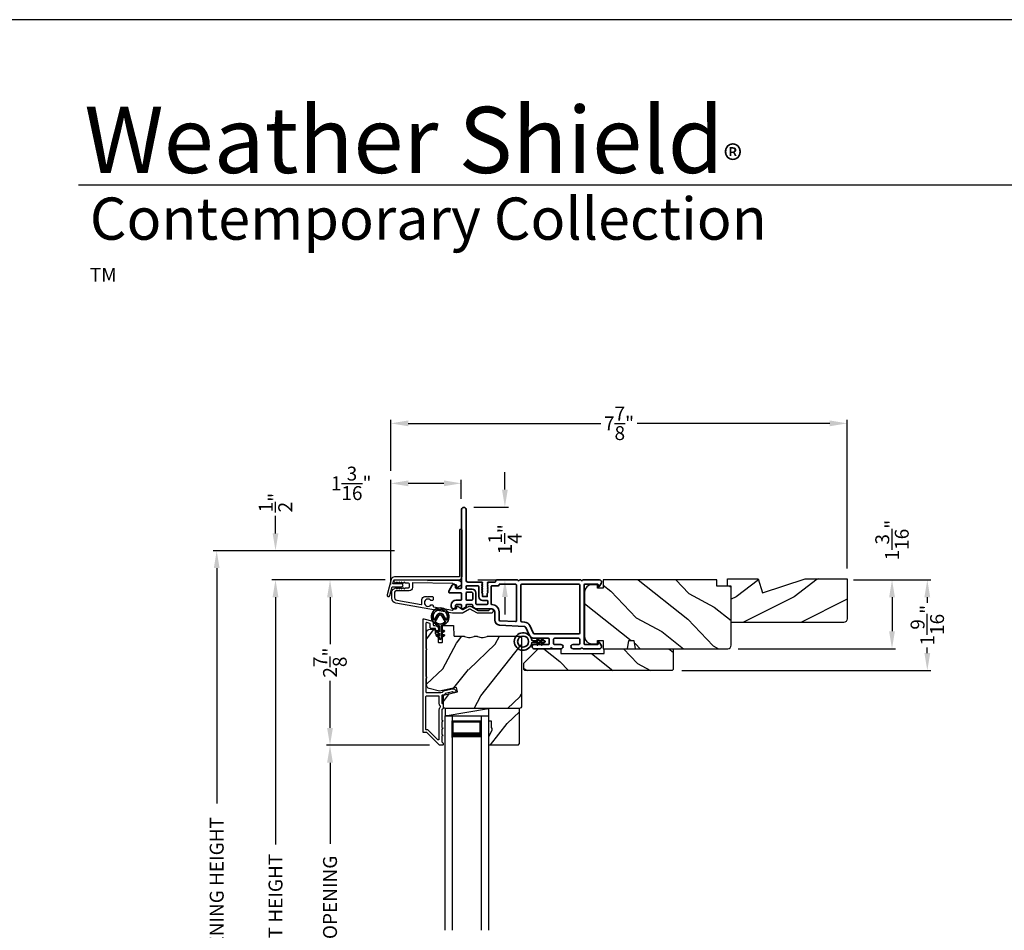
# Model space of a CAD drawing. Extents: x 170 to 272, y -160 to -116.
# Drawn here: x 205 to 222, y -132 to -116 of the extents above; entities that cross this region are included whole.
import ezdxf

# ---------------------------------------------------------------- set-up
doc = ezdxf.new("R2010")
doc.units = 0
doc.header["$LTSCALE"] = 2
doc.header["$MEASUREMENT"] = 0
doc.header["$PDMODE"] = 3
doc.layers.get('0').update_dxf_attribs({"linetype": 'CONTINUOUS'})
doc.layers.get('DEFPOINTS').update_dxf_attribs({"color": 3, "linetype": 'CONTINUOUS'})
doc.layers.add('Dim', color=7, linetype='CONTINUOUS')
doc.styles.add('Arial', font='arial.ttf')
doc.styles.get("Standard").update_dxf_attribs({"font": 'arial.ttf'})
doc.dimstyles.get("Standard").update_dxf_attribs({"dimtxt": 0.24, "dimasz": 0.3, "dimexe": 0.0625, "dimexo": 0.18, "dimgap": 0.09, "dimtad": 0, "dimdec": 4, "dimzin": 0, "dimdsep": 46, "dimlunit": 4, "dimtxsty": 'STANDARD', "dimcen": 0, "dimadec": 5, "dimazin": 0, "dimtfac": 1, "dimtdec": 4, "dimtofl": 0, "dimtmove": 2, "dimatfit": 3, "dimfxl": 1, "dimtolj": 1, "dimtzin": 0, "dimarcsym": 0})

# ---------------------------------------------------------------- blocks, each defined once
blk = doc.blocks.new('A$Cafdcb3b8')
at = {"color": 7, "linetype": 'Continuous', "lineweight": 35}
for points in [[(0.132, 0.128), (0.092, 0.152, 0.999978), (0.082, 0.134), (0.132, 0.105), (0.132, 0.058), (0.092, 0.081, 1.000037), (0.082, 0.064), (0.132, 0.035), (0.132, 0.017, 1.000004), (0.167, 0.017), (0.167, 0.035), (0.218, 0.064, 1.000039), (0.208, 0.081), (0.167, 0.058), (0.167, 0.105), (0.218, 0.134, 0.999981), (0.208, 0.152), (0.167, 0.128), (0.167, 0.233, -0.364455), (0.176, 0.242, 11.544322), (0.124, 0.242, -0.364437), (0.132, 0.233)], [(0.265, 0.342, 1.497261), (0.035, 0.342, 0.621751), (0.052, 0.341), (0.098, 0.42, -0.577337), (0.202, 0.42), (0.247, 0.341, 0.621751)], [(0.236, 0.31, -0.351505), (0.234, 0.298, -0.389138), (0.065, 0.298, -0.351505), (0.064, 0.31), (0.12, 0.408, -0.577347), (0.18, 0.408)]]:
    blk.add_lwpolyline(points, format="xyb", close=True, dxfattribs=at)
blk = doc.blocks.new('*D344')
at = {"layer": 'DEFPOINTS', "color": 0, "transparency": 16777216}
for p in [(209.127, -125.642), (210.067, -125.642), (211.196, -138.246)]:
    blk.add_point(p, dxfattribs=at)
at = {"layer": 'Dim', "color": 0, "lineweight": -2, "transparency": 16777216}
for p, q in [((209.887, -125.642), (209.064, -125.642)), ((209.127, -125.942), (209.127, -130.204)), ((209.127, -137.946), (209.127, -133.684)), ((211.016, -138.246), (209.064, -138.246))]:
    blk.add_line(p, q, dxfattribs=at)
at = {"layer": 'Dim', "color": 0, "transparency": 16777216}
for points in [[(209.077, -125.942), (209.177, -125.942), (209.127, -125.642)], [(209.077, -137.946), (209.177, -137.946), (209.127, -138.246)]]:
    blk.add_solid(points, dxfattribs=at)
at = {"layer": 'Dim', "color": 0, "transparency": 16777216, "insert": (209.127, -131.944), "char_height": 0.24, "attachment_point": 5, "rotation": 90}
blk.add_mtext('\\A1;JAMB / UNIT HEIGHT', dxfattribs=at)
blk = doc.blocks.new('*D345')
at = {"layer": 'DEFPOINTS', "color": 0, "transparency": 16777216}
for p in [(209.127, -125.142), (211.358, -125.142), (211.196, -125.643)]:
    blk.add_point(p, dxfattribs=at)
at = {"layer": 'Dim', "color": 0, "lineweight": -2, "transparency": 16777216}
for p, q in [((209.127, -124.842), (209.127, -124.542)), ((211.178, -125.142), (209.064, -125.142)), ((211.016, -125.643), (209.064, -125.643)), ((209.127, -125.943), (209.127, -126.243))]:
    blk.add_line(p, q, dxfattribs=at)
at = {"layer": 'Dim', "color": 0, "transparency": 16777216}
for points in [[(209.077, -124.842), (209.177, -124.842), (209.127, -125.142)], [(209.077, -125.943), (209.177, -125.943), (209.127, -125.643)]]:
    blk.add_solid(points, dxfattribs=at)
at = {"layer": 'Dim', "color": 0, "transparency": 16777216, "insert": (209.127, -124.312), "char_height": 0.24, "attachment_point": 5, "rotation": 90}
blk.add_mtext('\\A1;{\\H1x;\\S1/2;}"', dxfattribs=at)
blk = doc.blocks.new('*D346')
at = {"layer": 'DEFPOINTS', "color": 0, "transparency": 16777216}
for p in [(208.113, -125.142), (211.358, -125.142), (211.196, -138.246)]:
    blk.add_point(p, dxfattribs=at)
at = {"layer": 'Dim', "color": 0, "lineweight": -2, "transparency": 16777216}
for p, q in [((211.178, -125.142), (208.051, -125.142)), ((208.113, -125.442), (208.113, -129.497)), ((208.113, -137.946), (208.113, -133.891)), ((211.016, -138.246), (208.051, -138.246))]:
    blk.add_line(p, q, dxfattribs=at)
at = {"layer": 'Dim', "color": 0, "transparency": 16777216}
for points in [[(208.063, -125.442), (208.163, -125.442), (208.113, -125.142)], [(208.063, -137.946), (208.163, -137.946), (208.113, -138.246)]]:
    blk.add_solid(points, dxfattribs=at)
at = {"layer": 'Dim', "color": 0, "transparency": 16777216, "insert": (208.113, -131.694), "char_height": 0.24, "attachment_point": 5, "rotation": 90}
blk.add_mtext('\\A1;ROUGH OPENING HEIGHT', dxfattribs=at)
blk = doc.blocks.new('*D347')
at = {"layer": 'DEFPOINTS', "color": 0, "transparency": 16777216}
for p in [(212.369, -124.388), (213.083, -124.388), (212.436, -125.642)]:
    blk.add_point(p, dxfattribs=at)
at = {"layer": 'Dim', "color": 0, "lineweight": -2, "transparency": 16777216}
for p, q in [((213.083, -124.088), (213.083, -123.788)), ((212.549, -124.388), (213.145, -124.388)), ((212.616, -125.642), (213.145, -125.642)), ((213.083, -125.942), (213.083, -126.242))]:
    blk.add_line(p, q, dxfattribs=at)
at = {"layer": 'Dim', "color": 0, "transparency": 16777216}
for points in [[(213.033, -124.088), (213.133, -124.088), (213.083, -124.388)], [(213.033, -125.942), (213.133, -125.942), (213.083, -125.642)]]:
    blk.add_solid(points, dxfattribs=at)
at = {"layer": 'Dim', "color": 0, "transparency": 16777216, "insert": (213.083, -124.944), "char_height": 0.24, "attachment_point": 5, "rotation": 90}
blk.add_mtext('\\A1;1{\\H1x;\\S1/4;}"', dxfattribs=at)
blk = doc.blocks.new('*D349')
at = {"layer": 'DEFPOINTS', "color": 0, "transparency": 16777216}
for p in [(218.915, -125.643), (216.925, -126.831), (219.758, -126.831)]:
    blk.add_point(p, dxfattribs=at)
at = {"layer": 'Dim', "color": 0, "lineweight": -2, "transparency": 16777216}
for p, q in [((219.095, -125.643), (219.82, -125.643)), ((219.758, -125.943), (219.758, -126.531)), ((217.105, -126.831), (219.82, -126.831))]:
    blk.add_line(p, q, dxfattribs=at)
at = {"layer": 'Dim', "color": 0, "transparency": 16777216}
for points in [[(219.708, -125.943), (219.808, -125.943), (219.758, -125.643)], [(219.708, -126.531), (219.808, -126.531), (219.758, -126.831)]]:
    blk.add_solid(points, dxfattribs=at)
at = {"layer": 'Dim', "color": 0, "transparency": 16777216, "insert": (219.758, -124.958), "char_height": 0.24, "attachment_point": 5, "rotation": 90}
blk.add_mtext('\\A1;1{\\H1x;\\S3/16;}"', dxfattribs=at)
blk = doc.blocks.new('*D350')
at = {"layer": 'DEFPOINTS', "color": 0, "transparency": 16777216}
for p in [(211.196, -125.643), (210.067, -128.496), (211.963, -128.496)]:
    blk.add_point(p, dxfattribs=at)
at = {"layer": 'Dim', "color": 0, "lineweight": -2, "transparency": 16777216}
for p, q in [((211.016, -125.643), (210.005, -125.643)), ((210.067, -125.943), (210.067, -126.753)), ((210.067, -128.196), (210.067, -127.387)), ((211.783, -128.496), (210.005, -128.496))]:
    blk.add_line(p, q, dxfattribs=at)
at = {"layer": 'Dim', "color": 0, "transparency": 16777216}
for points in [[(210.017, -125.943), (210.117, -125.943), (210.067, -125.643)], [(210.017, -128.196), (210.117, -128.196), (210.067, -128.496)]]:
    blk.add_solid(points, dxfattribs=at)
at = {"layer": 'Dim', "color": 0, "transparency": 16777216, "insert": (210.067, -127.07), "char_height": 0.24, "attachment_point": 5, "rotation": 90}
blk.add_mtext('\\A1;2{\\H1x;\\S7/8;}"', dxfattribs=at)
blk = doc.blocks.new('*D352')
at = {"layer": 'DEFPOINTS', "color": 0, "transparency": 16777216}
for p in [(210.067, -128.496), (211.963, -128.496), (211.96, -135.345)]:
    blk.add_point(p, dxfattribs=at)
at = {"layer": 'Dim', "color": 0, "lineweight": -2, "transparency": 16777216}
for p, q in [((211.783, -128.496), (210.005, -128.496)), ((210.067, -128.796), (210.067, -130.196)), ((210.067, -135.045), (210.067, -133.645)), ((211.78, -135.345), (210.005, -135.345))]:
    blk.add_line(p, q, dxfattribs=at)
at = {"layer": 'Dim', "color": 0, "transparency": 16777216}
for points in [[(210.017, -128.796), (210.117, -128.796), (210.067, -128.496)], [(210.017, -135.045), (210.117, -135.045), (210.067, -135.345)]]:
    blk.add_solid(points, dxfattribs=at)
at = {"layer": 'Dim', "color": 0, "transparency": 16777216, "insert": (210.067, -131.92), "char_height": 0.24, "attachment_point": 5, "rotation": 90}
blk.add_mtext('\\A1;DAYLIGHT OPENING', dxfattribs=at)
blk = doc.blocks.new('*D353')
at = {"layer": 'DEFPOINTS', "color": 0, "transparency": 16777216}
for p in [(211.117, -123.98), (212.331, -124.425), (211.117, -125.905)]:
    blk.add_point(p, dxfattribs=at)
at = {"layer": 'Dim', "color": 0, "lineweight": -2, "transparency": 16777216}
for p, q in [((211.117, -125.725), (211.117, -123.917)), ((212.331, -124.245), (212.331, -123.917)), ((212.031, -123.98), (211.417, -123.98))]:
    blk.add_line(p, q, dxfattribs=at)
at = {"layer": 'Dim', "color": 0, "transparency": 16777216}
for points in [[(211.417, -123.93), (211.417, -124.03), (211.117, -123.98)], [(212.031, -123.93), (212.031, -124.03), (212.331, -123.98)]]:
    blk.add_solid(points, dxfattribs=at)
at = {"layer": 'Dim', "color": 0, "transparency": 16777216, "insert": (210.432, -123.98), "char_height": 0.24, "attachment_point": 5}
blk.add_mtext('\\A1;1{\\H1x;\\S3/16;}"', dxfattribs=at)
blk = doc.blocks.new('*D354')
at = {"layer": 'DEFPOINTS', "color": 0, "transparency": 16777216}
for p in [(218.985, -122.946), (211.117, -123.942), (218.985, -125.628)]:
    blk.add_point(p, dxfattribs=at)
at = {"layer": 'Dim', "color": 0, "lineweight": -2, "transparency": 16777216}
for p, q in [((211.117, -123.762), (211.117, -122.883)), ((218.985, -125.448), (218.985, -122.883)), ((211.417, -122.946), (214.737, -122.946)), ((218.685, -122.946), (215.365, -122.946))]:
    blk.add_line(p, q, dxfattribs=at)
at = {"layer": 'Dim', "color": 0, "transparency": 16777216}
for points in [[(211.417, -122.896), (211.417, -122.996), (211.117, -122.946)], [(218.685, -122.896), (218.685, -122.996), (218.985, -122.946)]]:
    blk.add_solid(points, dxfattribs=at)
at = {"layer": 'Dim', "color": 0, "transparency": 16777216, "insert": (215.051, -122.946), "char_height": 0.24, "attachment_point": 5}
blk.add_mtext('\\A1;7{\\H1x;\\S7/8;}"', dxfattribs=at)
blk = doc.blocks.new('*D355')
at = {"layer": 'DEFPOINTS', "color": 0, "transparency": 16777216}
for p in [(218.915, -125.643), (215.955, -127.206), (220.367, -127.206)]:
    blk.add_point(p, dxfattribs=at)
at = {"layer": 'Dim', "color": 0, "lineweight": -2, "transparency": 16777216}
for p, q in [((219.095, -125.643), (220.429, -125.643)), ((220.367, -125.943), (220.367, -126.04)), ((220.367, -126.906), (220.367, -126.81)), ((216.135, -127.206), (220.429, -127.206))]:
    blk.add_line(p, q, dxfattribs=at)
at = {"layer": 'Dim', "color": 0, "transparency": 16777216}
for points in [[(220.317, -125.943), (220.417, -125.943), (220.367, -125.643)], [(220.317, -126.906), (220.417, -126.906), (220.367, -127.206)]]:
    blk.add_solid(points, dxfattribs=at)
at = {"layer": 'Dim', "color": 0, "transparency": 16777216, "insert": (220.367, -126.425), "char_height": 0.24, "attachment_point": 5, "rotation": 90}
blk.add_mtext('\\A1;1{\\H1x;\\S9/16;}"', dxfattribs=at)
blk = doc.blocks.new('A$C17A70422')
for p, q in [((1.066, 0.888), (1.066, -2.811)), ((1.191, 0.888), (1.066, 0.888)), ((1.191, 0.888), (1.191, -2.811)), ((1.691, 0.888), (1.691, -2.811)), ((1.691, 0.888), (1.816, 0.888)), ((1.816, 0.888), (1.816, -2.811)), ((1.191, 0.513), (1.191, 0.799)), ((1.191, 0.799), (1.691, 0.799)), ((1.691, 0.799), (1.691, 0.799)), ((1.691, 0.799), (1.691, 0.513))]:
    blk.add_line(p, q)
for points, const_width in [([(1.206, 0.799), (1.206, 0.558)], 0.03), ([(1.206, 0.784), (1.676, 0.784)], 0.03), ([(1.676, 0.799), (1.676, 0.558)], 0.03), ([(1.191, 0.558), (1.691, 0.558)], 0.09)]:
    blk.add_lwpolyline(points, dxfattribs=dict(const_width=const_width))
blk = doc.blocks.new('A$C3b698112')
at = {"color": 7, "linetype": 'Continuous', "lineweight": 35}
blk.add_lwpolyline([(0.314, 0.132), (0.315, 0.134, -0.22177), (0.319, 0.135), (0.406, 0.135), (0.387, 0.103, 1.000044), (0.405, 0.093), (0.43, 0.135), (0.481, 0.135), (0.462, 0.103, 1.000044), (0.48, 0.093), (0.505, 0.135), (0.515, 0.135, 1.000008), (0.515, 0.164), (0.505, 0.164), (0.48, 0.207, 1.000044), (0.462, 0.197), (0.481, 0.164), (0.43, 0.164), (0.405, 0.207, 1.000044), (0.387, 0.197), (0.406, 0.164), (0.319, 0.164, -0.22177), (0.315, 0.166), (0.314, 0.168, 0.221778), (0.31, 0.17), (0.299, 0.17, 15.051205), (0.299, 0.13), (0.31, 0.13, 0.221778)], format="xyb", close=True, dxfattribs=at)
blk.add_circle((0.15, 0.15), 0.095, dxfattribs=at)
blk = doc.blocks.new('A$Cc9ddc18f')
at = {"color": 7, "linetype": 'Continuous', "lineweight": 35}
for points in [[(1.182, 1.214), (0.831, 1.214, 0.414206), (0.811, 1.194), (0.811, 1.189, -0.414217), (0.796, 1.174), (0.681, 1.174, 0.414244), (0.666, 1.159), (0.666, 1.157), (0.681, 1.142), (0.666, 1.127), (0.681, 1.112), (0.666, 1.097), (0.681, 1.083), (0.666, 1.068), (0.681, 1.053), (0.666, 1.038), (0.681, 1.023), (0.666, 1.008), (0.681, 0.993), (0.666, 0.979), (0.666, 0.924), (0.586, 0.924), (0.586, 0.979), (0.571, 0.993), (0.586, 1.008), (0.571, 1.023), (0.586, 1.038), (0.571, 1.053), (0.586, 1.068), (0.571, 1.083), (0.586, 1.097), (0.571, 1.112), (0.586, 1.127), (0.571, 1.142), (0.586, 1.157), (0.586, 1.159, 0.414244), (0.571, 1.174), (0.329, 1.174, -0.414206), (0.299, 1.204), (0.299, 2.426, 1.000014), (0.224, 2.426), (0.224, 1.079, -0.414217), (0.209, 1.064), (0.134, 1.064, -0.414214), (0.119, 1.079), (0.119, 1.109, 0.767322), (0.063, 1.124), (0.003, 1.019, 0.577345), (0.02, 0.989), (0.209, 0.989, -0.414217), (0.224, 0.974), (0.224, 0.879, -0.414217), (0.209, 0.864), (0.129, 0.864, 0.414211), (0.044, 0.779), (0.044, 0.754, 0.414203), (0.084, 0.714), (0.089, 0.714, 0.414206), (0.119, 0.744), (0.119, 0.774, -0.414214), (0.134, 0.789), (0.209, 0.789, -0.414217), (0.224, 0.774), (0.224, 0.724, 0.414198), (0.234, 0.714), (0.238, 0.714, 0.140562), (0.254, 0.718), (0.292, 0.742, 0.258606), (0.299, 0.755), (0.299, 0.774, -0.414207), (0.314, 0.789), (0.399, 0.789, -0.414214), (0.414, 0.774), (0.414, 0.755, 0.258588), (0.421, 0.742), (0.459, 0.718, 0.140562), (0.475, 0.714), (0.744, 0.714, -0.414222), (0.794, 0.664), (0.794, 0.519, 0.398127), (0.875, 0.434), (1.305, 0.41, -0.276546), (1.331, 0.393), (1.39, 0.266, 0.291473), (1.485, 0.206), (1.72, 0.206, -0.414242), (1.735, 0.191), (1.735, 0.116, -0.414203), (1.72, 0.101), (1.47, 0.101, 0.414208), (1.44, 0.071), (1.44, 0.056, 0.414227), (1.47, 0.026), (1.746, 0.026, 0.267976), (1.759, 0.033, -0.57734), (1.785, 0.033, 0.267976), (1.798, 0.026), (1.934, 0.026, 1.000003), (1.934, 0.101), (1.825, 0.101, -0.414203), (1.81, 0.116), (1.81, 0.191, -0.414242), (1.825, 0.206), (2.244, 0.206, -0.414241), (2.259, 0.191), (2.259, 0.116, -0.414202), (2.244, 0.101), (2.144, 0.101, 1.000003), (2.144, 0.026), (2.27, 0.026, 0.267978), (2.283, 0.033, -0.577339), (2.309, 0.033, 0.267978), (2.322, 0.026), (2.598, 0.026, 0.606819), (2.63, 0.089), (2.593, 0.141, 0.733246), (2.575, 0.136), (2.575, 0.106, -0.414248), (2.57, 0.101), (2.349, 0.101, -0.414201), (2.334, 0.116), (2.334, 1.124, -0.414213), (2.349, 1.139), (2.57, 1.139, -0.414132), (2.575, 1.134), (2.575, 1.104, 0.733247), (2.593, 1.098), (2.63, 1.151, 0.606817), (2.597, 1.214), (2.322, 1.214, 0.267911), (2.309, 1.206, -0.577339), (2.283, 1.206, 0.26791), (2.27, 1.214), (1.234, 1.214, 0.267909), (1.221, 1.206, -0.57734), (1.195, 1.206, 0.267913)], [(1.154, 0.493, 0.430499), (1.17, 0.508), (1.17, 1.124, 0.414217), (1.155, 1.139), (0.871, 1.139, -0.414226), (0.841, 1.109), (0.746, 1.109, 0.414217), (0.731, 1.094), (0.731, 0.804, 0.410198), (0.746, 0.789, -0.410178), (0.869, 0.664), (0.869, 0.523, 0.398129), (0.884, 0.508)]]:
    blk.add_lwpolyline(points, format="xyb", close=True, dxfattribs=at)
for points in [[(0.299, 1.094), (0.299, 1.069, 0.414234), (0.314, 1.054), (0.404, 1.054, -0.41421), (0.469, 0.989), (0.469, 0.809, 0.258596), (0.476, 0.796), (0.485, 0.791, 0.140599), (0.492, 0.789), (0.661, 0.789, 0.414195), (0.676, 0.804), (0.676, 0.844, 0.414234), (0.661, 0.859), (0.586, 0.859, -0.41421), (0.521, 0.924), (0.521, 1.094, 0.414217), (0.506, 1.109), (0.314, 1.109, 0.414207), (0.299, 1.094)], [(2.244, 0.281, 0.414202), (2.259, 0.296), (2.259, 1.124, 0.414213), (2.244, 1.139), (1.26, 1.139, 0.414212), (1.245, 1.124), (1.245, 0.503, 0.398117), (1.259, 0.488), (1.309, 0.485, -0.276548), (1.399, 0.424), (1.458, 0.298, 0.291483), (1.485, 0.281), (2.244, 0.281)], [(0.414, 0.879), (0.414, 0.984, 0.414214), (0.399, 0.999), (0.314, 0.999, 0.414207), (0.299, 0.984), (0.299, 0.879, 0.414207), (0.314, 0.864), (0.399, 0.864, 0.414214), (0.414, 0.879)]]:
    blk.add_lwpolyline(points, format="xyb", dxfattribs=at)
blk.add_blockref('A$C3b698112', (1.134, 0))

msp = doc.modelspace()

# ---------------------------------------------------------------- hatches: boundary and pattern name
h = msp.add_hatch()
h.set_pattern_fill('WOOD2', color=256, pattern_type=2)
h.set_pattern_definition([(216.8699, (129.4679, 678.36404), (2.99999992, 2.000000123), [0.5, -4.5]), (206.5651, (130.0679, 678.06404), (-0.99999916, -1.0000013), [1.118034, -1.118034]), (198.4349, (130.0679, 677.56404), (-2.00000043, -0.9999984), [0.632456, -2.529822])])
h.paths.add_polyline_path([(218.98469, -126.31519), (218.98469, -125.62819), (218.26126, -125.62819), (217.52569, -125.86719), (217.45269, -125.62819), (216.98469, -125.62819), (216.98469, -126.37819), (218.92169, -126.37819, 0.41421356)])
h = msp.add_hatch()
h.set_pattern_fill('WOOD2', color=256, angle=115, style=0)
h.set_pattern_definition([(331.8699, (-1.07535, -204.04767), (-3.08047044, 1.87368671), [0.5, -4.5]), (321.5651, (-1.05703, -203.3771), (1.3289269, -0.4836882), [1.118034, -1.118034]), (313.4349, (-0.60388, -203.1658), (1.75154305, -1.3899984), [0.632456, -2.529822])])
edge = h.paths.add_edge_path()
edge.add_line((216.98469, -126.77119), (216.98469, -125.75319))
edge.add_line((216.98469, -125.75319), (216.73469, -125.75319))
edge.add_line((216.73469, -125.75319), (216.73469, -125.64319))
edge.add_line((216.73469, -125.64319), (214.77769, -125.64319))
edge.add_line((214.77769, -125.64319), (214.77769, -125.78819))
edge.add_line((214.77769, -125.78819), (214.67769, -125.78819))
edge.add_line((214.67769, -125.78819), (214.67769, -125.72819))
edge.add_line((214.67769, -125.72819), (214.58169, -125.72819))
edge.add_arc((214.58169, -125.85319), 0.125, 90, 180)
edge.add_line((214.45669, -125.85319), (214.45669, -126.62119))
edge.add_arc((214.58169, -126.62119), 0.125, 180, 270)
edge.add_line((214.58169, -126.74619), (214.67769, -126.74619))
edge.add_line((214.67769, -126.74619), (214.67769, -126.68619))
edge.add_line((214.67769, -126.68619), (214.77769, -126.68619))
edge.add_line((214.77769, -126.68619), (214.77769, -126.83119))
edge.add_line((214.77769, -126.83119), (215.19569, -126.83119))
edge.add_line((215.19569, -126.83119), (215.22126, -126.68619))
edge.add_line((215.22126, -126.68619), (215.30393, -126.68619))
edge.add_line((215.30393, -126.68619), (215.3295, -126.83119))
edge.add_line((215.3295, -126.83119), (216.92469, -126.83119))
edge.add_arc((216.92469, -126.77119), 0.06, 270, 360)
h = msp.add_hatch()
h.set_pattern_fill('WOOD2', color=256, angle=205, style=0)
h.set_pattern_definition([(61.8699, (0.0601, -205.0466), (-1.87368671, -3.08047044), [0.5, -4.5]), (51.5651, (-0.61047, -205.02828), (0.4836882, 1.3289269), [1.118034, -1.118034]), (43.4349, (-0.82178, -204.57512), (1.3899984, 1.75154305), [0.632456, -2.529822])])
edge = h.paths.add_edge_path()
edge.add_line((211.79218, -126.49319), (211.85059, -126.49319))
edge.add_arc((211.85058, -126.52319), 0.03, 2.000932, 89.999637, ccw=False)
edge.add_line((211.88057, -126.52214), (211.88219, -126.56854))
edge.add_arc((211.89218, -126.56819), 0.01, 182.003309, 270.000141)
edge.add_line((211.89218, -126.57819), (211.92118, -126.57819))
edge.add_arc((211.92118, -126.58819), 0.01, 0.006796, 89.993204, ccw=False)
edge.add_line((211.93118, -126.58819), (211.93118, -126.71319))
edge.add_arc((211.94118, -126.71319), 0.01, 179.99532, 270.002999)
edge.add_line((211.94118, -126.72319), (211.99918, -126.72319))
edge.add_arc((211.99918, -126.71319), 0.01, 269.99532, 360.00468)
edge.add_line((212.00918, -126.71319), (212.00918, -126.44019))
edge.add_arc((212.01918, -126.44019), 0.01, 90.008477, 179.993204, ccw=False)
edge.add_line((212.01918, -126.43019), (212.18841, -126.43019))
edge.add_arc((212.18841, -126.44019), 0.01, 1.994734, 90.000914, ccw=False)
edge.add_line((212.1984, -126.43984), (212.20419, -126.60554))
edge.add_arc((212.21418, -126.60519), 0.01, 181.994734, 270.000914)
edge.add_line((212.21418, -126.61519), (212.371, -126.61519))
edge.add_arc((212.37101, -126.67516), 0.05997, 74.474215, 90.006475, ccw=False)
edge.add_line((212.38706, -126.61738), (212.45312, -126.63573))
edge.add_arc((212.46918, -126.57793), 0.05999, 254.4724, 285.5276)
edge.add_line((212.48524, -126.63573), (212.5513, -126.61738))
edge.add_arc((212.56735, -126.67516), 0.05997, 89.993525, 105.525785, ccw=False)
edge.add_line((212.56736, -126.61519), (212.59389, -126.61519))
edge.add_arc((212.5939, -126.67517), 0.05998, 74.496659, 90.001916, ccw=False)
edge.add_line((212.60993, -126.61737), (212.67615, -126.63574))
edge.add_arc((212.69218, -126.57792), 0.06, 254.498645, 285.501355)
edge.add_line((212.70822, -126.63574), (212.77443, -126.61737))
edge.add_arc((212.79047, -126.67517), 0.05998, 90, 105.503341, ccw=False)
edge.add_line((212.79047, -126.61519), (213.33718, -126.61519))
edge.add_arc((213.33718, -126.64519), 0.03, 0.001625, 89.999495, ccw=False)
edge.add_line((213.36718, -126.64519), (213.36718, -127.83019))
edge.add_arc((213.33718, -127.83019), 0.03, 270.000505, 359.999495, ccw=False)
edge.add_line((213.33718, -127.86019), (212.05118, -127.86019))
edge.add_arc((212.05118, -127.83019), 0.03, 180.001222, 269.998778, ccw=False)
edge.add_line((212.02118, -127.83019), (212.02118, -127.62877))
edge.add_line((212.02118, -127.62877), (212.26418, -127.57267))
edge.add_line((212.26418, -127.57267), (212.24663, -127.49667))
edge.add_line((212.24663, -127.49667), (211.95418, -127.56419))
edge.add_line((211.95418, -127.56419), (211.77665, -127.51662))
edge.add_arc((211.79218, -127.45867), 0.06, 179.99876, 255.000705, ccw=False)
edge.add_line((211.73218, -127.45866), (211.73218, -126.55319))
edge.add_arc((211.79218, -126.55319), 0.06, 90.000266, 179.999734, ccw=False)
h = msp.add_hatch()
h.set_pattern_fill('WOOD2', color=256, angle=115, style=0)
h.set_pattern_definition([(331.8699, (141.43139, 97.72661), (-3.08047044, 1.87368671), [0.5, -4.5]), (321.5651, (141.4497, 98.3972), (1.3289269, -0.4836882), [1.118034, -1.118034]), (313.4349, (141.90286, 98.6085), (1.75154305, -1.3899984), [0.632456, -2.529822])])
h.paths.add_polyline_path([(215.98469, -126.83119), (214.79669, -126.83119), (214.79669, -126.91119), (214.04669, -126.91119), (214.04669, -126.83119), (213.65669, -126.83119), (213.40669, -127.08119), (213.40669, -127.18619), (213.42669, -127.20619), (215.95469, -127.20619, 0.4142428), (215.98469, -127.17619)])
h = msp.add_hatch()
h.set_pattern_fill('WOOD2', color=256, angle=205, style=0)
h.set_pattern_definition([(61.8699, (0.0601, -1.05902), (-1.87368671, -3.08047044), [0.5, -4.5]), (51.5651, (-0.61047, -1.0407), (0.4836882, 1.3289269), [1.118034, -1.118034]), (43.4349, (-0.82178, -0.58755), (1.3899984, 1.75154305), [0.632456, -2.529822])])
h.paths.add_polyline_path([(212.86018, -128.24319), (212.79718, -128.35219), (212.79718, -128.48519), (213.31618, -128.48519), (213.33618, -128.46519), (213.33618, -127.86019), (212.79718, -127.86019), (212.79718, -128.07119), (212.84418, -128.07119), (212.84418, -128.19619), (212.86018, -128.19619)])

# ---------------------------------------------------------------- linework, layer by layer
for p, q in [((236.63312, -118.83748), (205.7288, -118.83748)), ((212.05118, -127.86019), (212.05118, -127.98519)), ((212.05118, -127.98519), (212.79718, -127.86019)), ((212.05118, -127.98519), (212.79718, -127.98519))]:
    msp.add_line(p, q)
for points in [[(204.00005, -115.98756), (204.00005, -159.98757), (238.00006, -159.98757), (238.00006, -115.98756)], [(212.86018, -128.24319), (212.79718, -128.35219), (212.79718, -128.48519), (213.31618, -128.48519), (213.33618, -128.46519), (213.33618, -127.86019), (212.79718, -127.86019), (212.79718, -128.07119), (212.84418, -128.07119), (212.84418, -128.19619), (212.86018, -128.19619)]]:
    msp.add_lwpolyline(points, close=True)
for points in [[(212.29719, -124.79319), (212.29719, -125.58319, -0.41421356), (212.28719, -125.59319), (211.17919, -125.59319, 0.33945426), (211.12124, -125.63766), (211.05048, -125.90172, 1), (211.09878, -125.91466), (211.13936, -125.76319), (211.30136, -125.76319, 1), (211.30136, -125.71319), (211.15276, -125.71319), (211.16953, -125.6506, -0.33945426), (211.17919, -125.64319), (212.28719, -125.64319, 0.41421356), (212.34719, -125.58319), (212.34719, -124.79319, 1)], [(211.1959, -125.64319), (211.48769, -125.64319), (211.7466, -125.64735), (211.7566, -125.65751), (211.7666, -125.64767), (212.28262, -125.65595, -0.40951982), (212.33674, -125.71094), (212.33674, -125.71442, -0.25050833), (212.3234, -125.73937), (212.26635, -125.77748, -0.60481733), (212.2508, -125.76901), (212.25125, -125.74046, 0.41421356), (212.24142, -125.7303), (212.19942, -125.72962, -0.41421356), (212.18958, -125.71947), (212.18966, -125.71447, 0.41421356), (212.17983, -125.70431), (211.49785, -125.69336, 0.41892293), (211.48769, -125.70336), (211.48769, -125.77819, -0.41421356), (211.43169, -125.83419), (211.20469, -125.83419, 0.41421356), (211.18169, -125.85719), (211.18169, -125.95186, 0.36397023), (211.21888, -125.99617), (211.6373, -126.06995, 0.46630766), (211.64903, -126.0601), (211.64903, -125.98487, -0.41421356), (211.70403, -125.92987), (211.74669, -125.92987), (211.75669, -125.93987), (211.76669, -125.92987), (211.83403, -125.92987, -0.41421356), (211.84403, -125.93987), (211.84403, -125.98853, -0.41421356), (211.83403, -125.99853), (211.80573, -125.99853, 2.86416244), (211.80573, -126.07653), (211.83403, -126.07653, -0.41421356), (211.84403, -126.08653), (211.84403, -126.09802, 0.36397023), (211.8523, -126.10786), (212.17895, -126.16546, 0.46630766), (212.19069, -126.15561), (212.19069, -126.15319, -0.41421356), (212.20069, -126.14319), (212.24269, -126.14319, 0.41421356), (212.25269, -126.13319), (212.25269, -126.10463, -0.60808674), (212.26846, -126.09646), (212.35421, -126.15698, 0.29248166), (212.36497, -126.15747), (212.45469, -126.10567, -0.26794919), (212.50469, -126.10567), (212.61931, -126.17185, 0.1316525), (212.62431, -126.17319), (212.80007, -126.17319, 0.3075529), (212.80937, -126.16687, -1.88830727), (212.84423, -126.21819), (212.62297, -126.21819, -0.1316525), (212.59797, -126.21149), (212.48469, -126.14609, 0.26794919), (212.47469, -126.14609), (212.36141, -126.21149, -0.1316525), (212.33641, -126.21819), (212.19923, -126.21819, -0.04366094), (212.181, -126.21659), (211.20193, -126.04396, -0.36397023), (211.13169, -125.96025), (211.13169, -125.85647, -0.26794919), (211.16319, -125.80191), (211.20069, -125.78026, -0.57735027), (211.21269, -125.78719), (211.21269, -125.79758), (211.24269, -125.78026, -0.57735027), (211.25469, -125.78719), (211.25469, -125.79758), (211.28469, -125.78026, -0.57735027), (211.29669, -125.78719), (211.29669, -125.79758), (211.32669, -125.78026, -0.57735027), (211.33869, -125.78719), (211.33869, -125.79758), (211.36869, -125.78026, -0.1316525), (211.37269, -125.77919), (211.41769, -125.77919, 0.41421356), (211.43769, -125.75919), (211.43769, -125.71919, 0.41421356), (211.41769, -125.69919), (211.37269, -125.69919, -0.1316525), (211.36869, -125.69812), (211.33869, -125.6808), (211.33869, -125.69119, -0.57735027), (211.32669, -125.69812), (211.29669, -125.6808), (211.29669, -125.69119, -0.57735027), (211.28469, -125.69812), (211.25469, -125.6808), (211.25469, -125.69119, -0.57735027), (211.24269, -125.69812), (211.21269, -125.6808), (211.21269, -125.69119, -0.57735027), (211.20069, -125.69812), (211.1838, -125.68836, -0.76732699)], [(211.67218, -128.26597), (211.67218, -126.32597, -0.49314543), (211.68477, -126.31631), (211.83877, -126.35758, -0.33945426), (211.84618, -126.36724), (211.84618, -126.42097, 0.41421356), (211.85618, -126.43097), (211.87618, -126.43097, -0.41421356), (211.93618, -126.49097), (211.93618, -126.54097, -0.76732699), (211.90819, -126.54847), (211.88752, -126.51267, -0.1316525), (211.88618, -126.50767), (211.88618, -126.49097, 0.41421356), (211.87618, -126.48097), (211.80618, -126.48097, -0.41421356), (211.79618, -126.47097), (211.79618, -126.4056, 0.33945426), (211.78877, -126.39594), (211.73477, -126.38147, 0.49314543), (211.72218, -126.39113), (211.72218, -126.82399, -0.57735027), (211.72218, -126.85863), (211.72218, -127.30832, -0.57735027), (211.72218, -127.34296), (211.72218, -127.57597, 0.41421356), (211.73218, -127.58597), (211.97747, -127.58597, 0.05678412), (211.97972, -127.58572), (212.00522, -127.57983, 0.19891237), (212.01145, -127.57538), (212.01917, -127.56304, -0.19891237), (212.0254, -127.55859), (212.17843, -127.52326, -0.41421356), (212.2384, -127.56073), (212.23978, -127.56673, -0.41421356), (212.23229, -127.57872), (212.19331, -127.58772), (212.19193, -127.58172, 0.41421356), (212.17993, -127.57423), (212.05683, -127.60265, 0.19891237), (212.05059, -127.6071), (212.04288, -127.61944, -0.19891237), (212.03665, -127.62389), (212.00357, -127.63152, 0.34921563), (211.99582, -127.64127), (211.99582, -127.7666, 0.41421356), (212.00582, -127.7766), (212.00682, -127.7766, -0.41421356), (212.01682, -127.7866), (212.01682, -127.86095, -0.37039498), (212.00833, -127.87084), (212.00582, -127.87084, 0.41421356), (211.99582, -127.88084), (211.99582, -128.06097, -1), (211.99582, -128.09097), (211.99582, -128.18597, -1), (211.99582, -128.21597), (211.99582, -128.31097, -1), (211.99582, -128.34097), (211.99582, -128.43597, 0.41421356), (212.00582, -128.44597), (212.00718, -128.44597, -0.41421356), (212.01718, -128.45597), (212.01718, -128.48597, -0.41421356), (212.00718, -128.49597), (211.96282, -128.49597, -0.19891237), (211.95575, -128.49304), (211.74161, -128.2789, 0.19891237), (211.73454, -128.27597), (211.68218, -128.27597, -0.41421356)], [(212.00918, -126.71319), (212.00918, -126.44019, -0.41413549), (212.01918, -126.43019), (212.18841, -126.43019, -0.40405759), (212.1984, -126.43984), (212.20419, -126.60554, 0.40405759), (212.21418, -126.61519), (212.371, -126.61519, -0.06787622), (212.38706, -126.61738), (212.45312, -126.63573, 0.13633935), (212.48524, -126.63573), (212.5513, -126.61738, -0.06787622), (212.56736, -126.61519), (212.59389, -126.61519, -0.06775786), (212.60993, -126.61737), (212.67615, -126.63574, 0.13610607), (212.70822, -126.63574), (212.77443, -126.61737, -0.06774946), (212.79047, -126.61519), (213.33718, -126.61519, -0.41420267), (213.36718, -126.64519), (213.36718, -127.83019, -0.4142084), (213.33718, -127.86019), (212.05118, -127.86019, -0.41420107), (212.02118, -127.83019), (212.02118, -127.62877), (212.26418, -127.57267), (212.24663, -127.49667), (211.95418, -127.56419), (211.77665, -127.51662, -0.33946373), (211.73218, -127.45866), (211.73218, -126.55319, -0.41421085), (211.79218, -126.49319), (211.85059, -126.49319, -0.40401965), (211.88057, -126.52214), (211.88219, -126.56854, 0.40401014), (211.89218, -126.57819), (211.92118, -126.57819, -0.41414408), (211.93118, -126.58819), (211.93118, -126.71319, 0.41425282), (211.94118, -126.72319), (211.99918, -126.72319, 0.41426141)], [(215.95469, -127.20619), (213.42669, -127.20619), (213.40669, -127.18619), (213.40669, -127.08119), (213.65669, -126.83119), (214.04669, -126.83119), (214.04669, -126.91119), (214.79669, -126.91119), (214.79669, -126.83119), (215.98469, -126.83119), (215.98469, -127.17619, -0.4142428)], [(211.93582, -127.64152, -0.41421356), (211.94582, -127.65152), (211.94582, -127.77226, 0.21921663), (211.96682, -127.81786), (211.96682, -127.84079, 0.21921663), (211.94582, -127.88639), (211.94582, -128.39381, -0.66817864), (211.92875, -128.40088), (211.76232, -128.23445, 0.19891237), (211.75525, -128.23152), (211.73218, -128.23152, -0.41421356), (211.72218, -128.22152), (211.72218, -127.65152, -0.41421356), (211.73218, -127.64152)]]:
    msp.add_lwpolyline(points, format="xyb", close=True)
for points in [[(218.92798, -126.37819), (216.98469, -126.37819), (216.98469, -125.75319), (216.92169, -125.75319), (216.92169, -125.62819), (217.45269, -125.62819), (217.52569, -125.86719), (218.26126, -125.62819), (218.98469, -125.62819), (218.98469, -126.31519, -0.41421356), (218.92169, -126.37819)], [(216.98469, -126.77119), (216.98469, -125.75319), (216.73469, -125.75319), (216.73469, -125.64319), (214.77769, -125.64319), (214.77769, -125.78819), (214.67769, -125.78819), (214.67769, -125.72819), (214.58169, -125.72819, 0.41421356), (214.45669, -125.85319), (214.45669, -126.62119, 0.41421356), (214.58169, -126.74619), (214.67769, -126.74619), (214.67769, -126.68619), (214.77769, -126.68619), (214.77769, -126.83119), (215.19569, -126.83119), (215.22126, -126.68619), (215.30393, -126.68619), (215.3295, -126.83119), (216.92469, -126.83119, 0.41421356), (216.98469, -126.77119)]]:
    msp.add_lwpolyline(points, format="xyb")

# ---------------------------------------------------------------- block references
for name, p in [('A$Cc9ddc18f', (212.11317, -126.85704)), ('A$Cafdcb3b8', (211.81733, -126.67034)), ('A$C17A70422', (210.98112, -128.87326))]:
    msp.add_blockref(name, p)

# ---------------------------------------------------------------- texts
at = {"insert": (205.8316, -117.47207), "char_height": 1.1411396, "width": 12.0761528, "attachment_point": 1}
msp.add_mtext('\\A1;Weather Shield{\\H0.4294x;\\S^ ®;}', dxfattribs=at)
at = {"insert": (205.92542, -119.05307), "char_height": 0.7272729, "width": 11.9165008, "attachment_point": 1, "style": 'Arial'}
msp.add_mtext('\\A1;Contemporary Collection{\\H0.33086x;\\STM^ ;}', dxfattribs=at)

# ---------------------------------------------------------------- dimensions: what is measured, and where the dimension line sits
at = {"layer": 'Dim'}
dim = msp.add_linear_dim(base=(218.98469, -122.94592), p1=(211.11692, -123.94224), p2=(218.98469, -125.62819), dimstyle='STANDARD', override={"dimpost": '\\X'}, dxfattribs=at)
dim.commit()
dim.dimension.update_dxf_attribs({"geometry": '*D354', "text_midpoint": (215.05081, -122.94592)})
dim = msp.add_linear_dim(base=(211.11692, -123.97967), p1=(212.33089, -124.42538), p2=(211.11692, -125.90504), dimstyle='STANDARD', override={"dimpost": '\\X'}, dxfattribs=at)
dim.commit()
dim.dimension.update_dxf_attribs({"geometry": '*D353', "text_midpoint": (210.43175, -123.97967), "dimtype": 160})
for base, p1, p2, override, picture, middle in [((213.08268, -124.38776), (212.43622, -125.64164), (212.36851, -124.38776), {"dimdec": 4, "dimrnd": 0.0005, "dimpost": '\\X', "dimtdec": 3, "dimtmove": 0}, '*D347', (213.08268, -124.94398)), ((209.126545, -125.141637), (211.1959, -125.643189), (211.358383, -125.141637), {"dimrnd": 0.0005, "dimpost": '\\X', "dimtdec": 3, "dimtmove": 0}, '*D345', (209.126545, -124.312483)), ((219.75767, -126.83119), (218.91469, -125.64319), (216.92469, -126.83119), {"dimpost": '\\X'}, '*D349', (219.75767, -124.95802))]:
    dim = msp.add_linear_dim(base=base, p1=p1, p2=p2, angle=90, dimstyle='STANDARD', override=override, dxfattribs=at)
    dim.commit()
    dim.dimension.update_dxf_attribs({"geometry": picture, "text_midpoint": middle, "dimtype": 160})
for base, p1, p2, text, override, picture, middle in [((208.11321, -125.14164), (211.1959, -138.24623), (211.35838, -125.14164), 'ROUGH OPENING HEIGHT', {"dimdec": 4, "dimrnd": 0.0005, "dimpost": '\\X', "dimtdec": 3, "dimtmove": 0}, '*D346', (208.11321, -131.69393)), ((209.12654, -125.64164), (211.1959, -138.24623), (210.06726, -125.64164), 'JAMB / UNIT HEIGHT', {"dimdec": 4, "dimrnd": 0.0005, "dimpost": '\\X', "dimtdec": 3, "dimtmove": 0}, '*D344', (209.12654, -131.94393)), ((210.06726, -128.49597), (211.9599, -135.34489), (211.96282, -128.49597), 'DAYLIGHT OPENING', {"dimpost": '\\X'}, '*D352', (210.06726, -131.92043))]:
    dim = msp.add_linear_dim(base=base, p1=p1, p2=p2, angle=90, text=text, dimstyle='STANDARD', override=override, dxfattribs=at)
    dim.commit()
    dim.dimension.update_dxf_attribs({"geometry": picture, "text_midpoint": middle})
for base, p1, p2, picture, middle in [((210.06726, -128.49597), (211.1959, -125.64319), (211.96282, -128.49597), '*D350', (210.06726, -127.06958)), ((220.36693, -127.20619), (218.91469, -125.64319), (215.95469, -127.20619), '*D355', (220.36693, -126.42469))]:
    dim = msp.add_linear_dim(base=base, p1=p1, p2=p2, angle=90, dimstyle='STANDARD', override={"dimpost": '\\X'}, dxfattribs=at)
    dim.commit()
    dim.dimension.update_dxf_attribs({"geometry": picture, "text_midpoint": middle})

doc.saveas('drawing.dxf')
